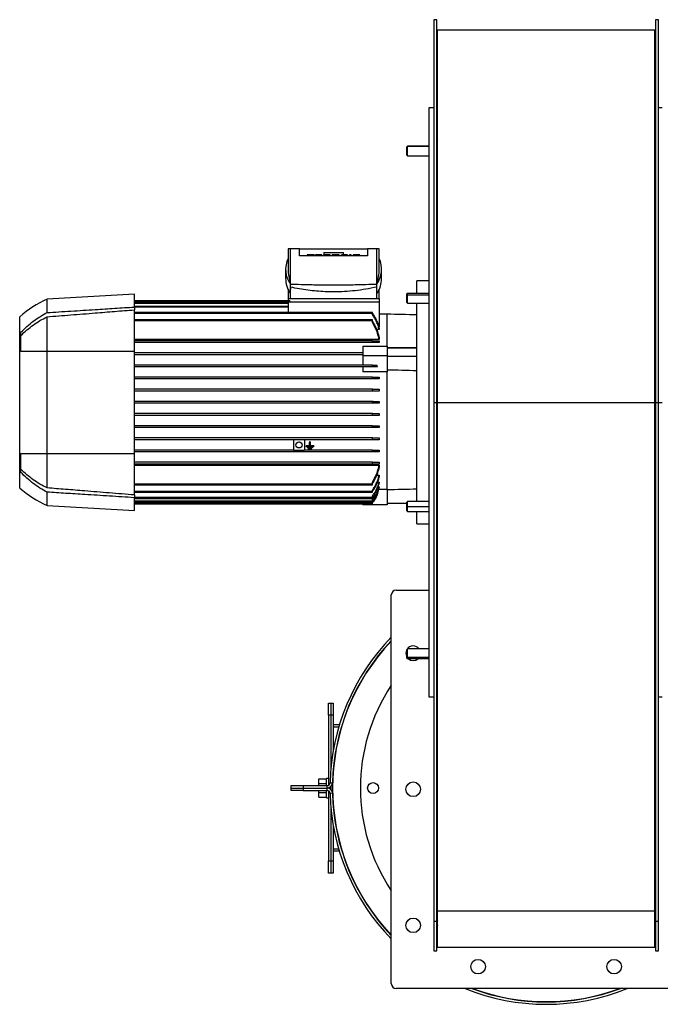
# Model space of a CAD drawing. Units: millimetres. Extents: x -3313 to 7184, y -2307 to 2695.
# Drawn here: x -3313 to -2786, y -315 to 496 of the extents above; entities that cross this region are included whole.
import ezdxf

# ---------------------------------------------------------------- set-up
doc = ezdxf.new("R2010")
doc.units = ezdxf.units.MM

msp = doc.modelspace()

# ---------------------------------------------------------------- linework, layer by layer
at = {"color": 7, "linetype": 'Continuous', "lineweight": 25}
for p, q in [((-2969.85, 495.84), (-2972.35, 495.84)), ((-2972.35, 495.84), (-2972.35, 180.84)), ((-2969.85, 180.84), (-2969.85, 495.84)), ((-2787.35, 495.84), (-2789.85, 495.84)), ((-2789.85, 495.84), (-2789.85, 180.84)), ((-2787.35, 180.84), (-2787.35, 495.84)), ((-2790.35, 487.09), (-2969.35, 487.09)), ((-2969.35, 180.84), (-2969.35, 487.09)), ((-2790.35, 180.84), (-2790.35, 487.09)), ((-2972.35, 423.34), (-2976.35, 423.34)), ((-2976.35, 423.34), (-2976.35, -61.66)), ((-2784.35, 423.34), (-2787.35, 423.34)), ((-2994.08, 391.79), (-2994.85, 391.02)), ((-2994.08, 391.79), (-2994.85, 391.02)), ((-2994.85, 391.02), (-2994.85, 384.56)), ((-2976.35, 391.79), (-2994.08, 391.79)), ((-2994.08, 391.79), (-2976.35, 391.79)), ((-2994.08, 383.79), (-2994.08, 391.79)), ((-2969.85, 393.61), (-2969.35, 393.61)), ((-2789.85, 393.61), (-2790.35, 393.61)), ((-2994.85, 384.56), (-2994.08, 383.79)), ((-2994.08, 383.79), (-2976.35, 383.79)), ((-2969.85, 381.98), (-2969.35, 381.98)), ((-2790.35, 381.98), (-2789.85, 381.98)), ((-3092.36, 307.34), (-3092.36, 290.58)), ((-3090.35, 307.34), (-3092.36, 307.34)), ((-3090.35, 278.2), (-3090.35, 307.34)), ((-3082.85, 307.34), (-3090.35, 307.34)), ((-3082.85, 301.34), (-3082.85, 307.34)), ((-3082.85, 307.34), (-3026.85, 307.34)), ((-3026.85, 301.34), (-3082.85, 301.34)), ((-3076.52, 302.34), (-3076.52, 301.34)), ((-3076.1, 302.34), (-3076.52, 302.34)), ((-3076.1, 301.34), (-3076.1, 302.34)), ((-3073.12, 302.34), (-3076.1, 302.34)), ((-3073.12, 301.34), (-3073.12, 302.34)), ((-3071, 302.34), (-3073.12, 302.34)), ((-3071, 301.34), (-3071, 302.34)), ((-3069.72, 301.34), (-3069.72, 302.34)), ((-3068.45, 302.34), (-3069.72, 302.34)), ((-3068.45, 301.34), (-3068.45, 302.34)), ((-3065.9, 302.34), (-3068.45, 302.34)), ((-3065.9, 301.34), (-3065.9, 302.34)), ((-3064.62, 302.34), (-3065.9, 302.34)), ((-3064.62, 301.34), (-3064.62, 302.34)), ((-3057.82, 302.34), (-3062.92, 302.34)), ((-3062.92, 301.34), (-3062.92, 302.34)), ((-3062.85, 304.34), (-3062.85, 302.34)), ((-3062.85, 304.34), (-3046.85, 304.34)), ((-3057.82, 301.34), (-3057.82, 302.34)), ((-3056.12, 301.34), (-3056.12, 302.34)), ((-3054.42, 302.34), (-3056.12, 302.34)), ((-3054.42, 301.34), (-3054.42, 302.34)), ((-3053.15, 302.34), (-3054.42, 302.34)), ((-3053.15, 301.34), (-3053.15, 302.34)), ((-3051.87, 302.34), (-3053.15, 302.34)), ((-3051.87, 301.34), (-3051.87, 302.34)), ((-3050.17, 302.34), (-3051.87, 302.34)), ((-3050.17, 301.34), (-3050.17, 302.34)), ((-3048.47, 301.34), (-3048.47, 302.34)), ((-3043.37, 302.34), (-3048.47, 302.34)), ((-3046.85, 302.34), (-3046.85, 304.34)), ((-3043.37, 301.34), (-3043.37, 302.34)), ((-3041.67, 301.34), (-3041.67, 302.34)), ((-3040.4, 302.34), (-3041.67, 302.34)), ((-3040.4, 301.34), (-3040.4, 302.34)), ((-3038.7, 302.34), (-3038.7, 301.34)), ((-3038.27, 302.34), (-3038.7, 302.34)), ((-3038.27, 301.34), (-3038.27, 302.34)), ((-3035.3, 302.34), (-3038.27, 302.34)), ((-3035.3, 301.34), (-3035.3, 302.34)), ((-3033.17, 302.34), (-3035.3, 302.34)), ((-3033.17, 301.34), (-3033.17, 302.34)), ((-3026.85, 307.34), (-3026.85, 301.34)), ((-3019.35, 307.34), (-3026.85, 307.34)), ((-3019.35, 278.2), (-3019.35, 307.34)), ((-3017.33, 307.34), (-3019.35, 307.34)), ((-3017.33, 290.58), (-3017.33, 307.34)), ((-3094.4, 290.47), (-3094.4, 282.78)), ((-3015.29, 282.78), (-3015.29, 290.47)), ((-3090.35, 275.72), (-3090.35, 278.01)), ((-3090.35, 266.34), (-3090.35, 275.72)), ((-3019.35, 275.72), (-3019.35, 278.01)), ((-3019.35, 266.34), (-3019.35, 275.72)), ((-2976.35, 280.84), (-2986.35, 280.84)), ((-2986.35, 270.56), (-2986.35, 280.84)), ((-3218.85, 269.84), (-3290.85, 265.84)), ((-3218.85, 259.31), (-3218.85, 269.84)), ((-3092.36, 273.91), (-3092.36, 266.34)), ((-3017.33, 266.34), (-3017.33, 273.91)), ((-2994.08, 270.56), (-2994.85, 269.8)), ((-2994.08, 270.56), (-2994.85, 269.8)), ((-2994.85, 269.8), (-2994.85, 263.33)), ((-2976.35, 270.56), (-2994.08, 270.56)), ((-2986.35, 270.56), (-2994.08, 270.56)), ((-2994.08, 269.39), (-2994.08, 270.56)), ((-2994.08, 262.56), (-2994.08, 269.39)), ((-2994.08, 269.39), (-2976.35, 269.39)), ((-2969.35, 272.38), (-2969.85, 272.38)), ((-2969.85, 270.68), (-2969.35, 270.68)), ((-2789.85, 272.38), (-2790.35, 272.38)), ((-2789.85, 270.68), (-2790.35, 270.68)), ((-3290.85, 254.74), (-3290.85, 265.84)), ((-3090.99, 264.34), (-3218.85, 264.34)), ((-3090.77, 263.59), (-3218.85, 263.59)), ((-3092.3, 262.84), (-3218.85, 262.84)), ((-3092.3, 262.09), (-3218.85, 262.09)), ((-3092.3, 259.84), (-3218.85, 259.84)), ((-3092.36, 266.34), (-3092.35, 266.34)), ((-3092.35, 266.34), (-3092.35, 264.34)), ((-3092.35, 266.34), (-3092.34, 266.34)), ((-3092.34, 266.34), (-3090.35, 266.34)), ((-3092.3, 263.34), (-3092.3, 254.84)), ((-3056.78, 263.34), (-3092.3, 263.34)), ((-3090.77, 263.59), (-3090.77, 263.34)), ((-3090.35, 266.34), (-3019.35, 266.34)), ((-3052.91, 263.34), (-3056.78, 263.34)), ((-3017.4, 263.34), (-3052.91, 263.34)), ((-3019.35, 266.34), (-3017.35, 266.34)), ((-3017.35, 263.34), (-3017.4, 263.34)), ((-3017.4, 263.34), (-3017.4, 242.92)), ((-3017.35, 266.34), (-3017.33, 266.34)), ((-3017.35, 266.34), (-3017.35, 263.34)), ((-3017.35, 266.34), (-3017.35, 266.34)), ((-2994.85, 263.33), (-2994.08, 262.56)), ((-2994.08, 262.56), (-2976.35, 262.56)), ((-2986.35, 99.12), (-2986.35, 262.56)), ((-2969.85, 260.75), (-2969.35, 260.75)), ((-2790.35, 260.75), (-2789.85, 260.75)), ((-3313.35, 110.34), (-3313.35, 251.34)), ((-3290.85, 222.84), (-3290.85, 251.27)), ((-3218.85, 259.31), (-3218.85, 257.03)), ((-3092.3, 259.09), (-3218.85, 259.09)), ((-3218.85, 222.84), (-3218.85, 257.03)), ((-3022.85, 254.84), (-3218.85, 254.84)), ((-3022.85, 254.09), (-3218.85, 254.09)), ((-3022.85, 254.09), (-3022.85, 254.84)), ((-3022.85, 253.15), (-3022.85, 254.09)), ((-3017.35, 253.34), (-3017.4, 253.34)), ((-3017.35, 252.54), (-3017.4, 252.54)), ((-3010.85, 253.34), (-3017.35, 253.34)), ((-3017.35, 253.34), (-3017.35, 253.34)), ((-3017.35, 252.75), (-3017.35, 252.54)), ((-3010.85, 227.23), (-3010.85, 253.34)), ((-3022.85, 248.84), (-3218.85, 248.84)), ((-3022.85, 248.09), (-3218.85, 248.09)), ((-3022.85, 248.09), (-3022.85, 248.84)), ((-3022.85, 246.52), (-3022.85, 248.09)), ((-3017.35, 250.31), (-3017.4, 250.31)), ((-3017.35, 246.5), (-3017.4, 246.5)), ((-3017.35, 250.74), (-3017.35, 250.31)), ((-3017.35, 247.18), (-3017.35, 246.5)), ((-3312.35, 222.84), (-3312.35, 238.52)), ((-3017.35, 240.81), (-3019.43, 240.81)), ((-3017.4, 242.92), (-3017.67, 242.92)), ((-3017.35, 241.8), (-3017.35, 240.81)), ((-3017.35, 232.62), (-3218.85, 232.62)), ((-3022.85, 231.59), (-3218.85, 231.59)), ((-3022.85, 230.09), (-3218.85, 230.09)), ((-3030.85, 227.23), (-3010.85, 227.23)), ((-3030.85, 227.23), (-3030.85, 226.96)), ((-3010.85, 226.96), (-3030.85, 226.96)), ((-3030.85, 226.96), (-3030.85, 219.17)), ((-3022.85, 230.09), (-3022.85, 231.59)), ((-3017.35, 234.05), (-3017.35, 232.62)), ((-3017.35, 231.59), (-3017.35, 230.09)), ((-3010.85, 227.23), (-3010.85, 226.96)), ((-3010.85, 226.96), (-3010.85, 219.17)), ((-3290.85, 138.84), (-3290.85, 222.84)), ((-3218.85, 138.84), (-3218.85, 222.84)), ((-3030.85, 221.59), (-3218.85, 221.59)), ((-3030.85, 220.09), (-3218.85, 220.09)), ((-3010.85, 219.17), (-3030.85, 219.17)), ((-3030.85, 219.17), (-3030.85, 211.59)), ((-3010.85, 225.81), (-2986.35, 225.81)), ((-3010.85, 219.17), (-3010.85, 205.9)), ((-3010.85, 218.88), (-2986.35, 218.88)), ((-3022.85, 211.59), (-3218.85, 211.59)), ((-3022.85, 210.09), (-3022.85, 211.59)), ((-3022.85, 210.09), (-3218.85, 210.09)), ((-3030.85, 210.09), (-3030.85, 205.9)), ((-3010.85, 205.9), (-3030.85, 205.9)), ((-3010.85, 109.4), (-3010.85, 205.9)), ((-3022.85, 201.59), (-3218.85, 201.59)), ((-3022.85, 200.09), (-3218.85, 200.09)), ((-3022.85, 200.09), (-3022.85, 201.59)), ((-3017.35, 201.59), (-3017.35, 200.09)), ((-3022.85, 191.59), (-3218.85, 191.59)), ((-3022.85, 190.09), (-3218.85, 190.09)), ((-3022.85, 190.09), (-3022.85, 191.59)), ((-3017.35, 191.59), (-3017.35, 190.09)), ((-3022.26, 181.59), (-3218.85, 181.59)), ((-3022.26, 180.09), (-3218.85, 180.09)), ((-3017.35, 181.59), (-3017.35, 180.09)), ((-2972.35, 180.84), (-2969.85, 180.84)), ((-2972.35, 180.84), (-2972.35, -246.31)), ((-2969.85, -246.31), (-2969.85, 180.84)), ((-2969.35, 180.84), (-2790.35, 180.84)), ((-2969.35, -237.59), (-2969.35, 180.84)), ((-2790.35, -237.59), (-2790.35, 180.84)), ((-2790.35, 180.84), (-2789.85, 180.84)), ((-2789.85, 180.84), (-2787.35, 180.84)), ((-2789.85, 180.84), (-2789.85, -246.31)), ((-2787.35, -246.31), (-2787.35, 180.84)), ((-2787.35, 180.84), (-2784.35, 180.84)), ((-3022.85, 171.59), (-3218.85, 171.59)), ((-3022.85, 170.09), (-3022.85, 171.59)), ((-3017.35, 171.59), (-3017.35, 170.09)), ((-3022.85, 170.09), (-3218.85, 170.09)), ((-3022.85, 161.59), (-3218.85, 161.59)), ((-3022.85, 160.09), (-3218.85, 160.09)), ((-3022.85, 160.09), (-3022.85, 161.59)), ((-3017.35, 161.59), (-3017.35, 160.09)), ((-3022.85, 151.59), (-3218.85, 151.59)), ((-3022.85, 150.09), (-3218.85, 150.09)), ((-3087.85, 150.09), (-3087.85, 141.34)), ((-3078.85, 150.09), (-3078.85, 141.34)), ((-3074.08, 148.22), (-3074.61, 148.22)), ((-3074.61, 148.22), (-3074.61, 147.88)), ((-3074.61, 147.88), (-3074.08, 147.88)), ((-3074.61, 144.88), (-3074.61, 147.88)), ((-3074.08, 148.22), (-3074.08, 147.88)), ((-3074.08, 147.88), (-3074.08, 144.88)), ((-3022.85, 150.09), (-3022.85, 151.59)), ((-3017.35, 151.59), (-3017.35, 150.09)), ((-3312.35, 123.16), (-3312.35, 138.84)), ((-3290.85, 110.42), (-3290.85, 138.84)), ((-3087.85, 141.59), (-3218.85, 141.59)), ((-3022.85, 140.09), (-3218.85, 140.09)), ((-3218.85, 104.65), (-3218.85, 138.84)), ((-3078.85, 141.34), (-3087.85, 141.34)), ((-3022.85, 141.59), (-3078.85, 141.59)), ((-3074.61, 145.16), (-3077.55, 145.16)), ((-3077.55, 145.16), (-3077.55, 144.88)), ((-3077.55, 144.42), (-3077.55, 144.88)), ((-3077.55, 144.88), (-3074.61, 144.88)), ((-3071.15, 144.42), (-3077.55, 144.42)), ((-3072.21, 144.15), (-3076.48, 144.15)), ((-3076.48, 144.15), (-3076.48, 143.86)), ((-3076.48, 143.4), (-3076.48, 143.86)), ((-3076.48, 143.86), (-3072.21, 143.86)), ((-3072.21, 143.4), (-3076.48, 143.4)), ((-3073.28, 143.14), (-3075.41, 143.14)), ((-3075.41, 143.14), (-3075.41, 142.85)), ((-3075.41, 142.39), (-3075.41, 142.85)), ((-3075.41, 142.85), (-3073.28, 142.85)), ((-3073.28, 142.39), (-3075.41, 142.39)), ((-3071.15, 145.16), (-3074.08, 145.16)), ((-3074.08, 144.88), (-3071.15, 144.88)), ((-3073.28, 143.14), (-3073.28, 142.85)), ((-3073.28, 142.85), (-3073.28, 142.39)), ((-3072.21, 144.15), (-3072.21, 143.86)), ((-3072.21, 143.86), (-3072.21, 143.4)), ((-3071.15, 145.16), (-3071.15, 144.88)), ((-3071.15, 144.88), (-3071.15, 144.42)), ((-3022.85, 140.09), (-3022.85, 141.59)), ((-3017.35, 141.59), (-3017.35, 140.09)), ((-3022.85, 131.59), (-3218.85, 131.59)), ((-3022.85, 130.09), (-3218.85, 130.09)), ((-3022.85, 130.09), (-3022.85, 131.59)), ((-3017.35, 131.59), (-3017.35, 130.09)), ((-3218.85, 129.07), (-3017.35, 129.07)), ((-3017.35, 129.07), (-3017.35, 127.64)), ((-3022.85, 113.59), (-3218.85, 113.59)), ((-3022.85, 113.59), (-3022.85, 115.17)), ((-3022.85, 112.84), (-3022.85, 113.59)), ((-3019.43, 120.88), (-3017.35, 120.88)), ((-3018.86, 115.19), (-3017.35, 115.19)), ((-3017.35, 120.88), (-3017.35, 119.89)), ((-3017.35, 115.19), (-3017.35, 114.5)), ((-3290.85, 95.84), (-3290.85, 106.94)), ((-3218.85, 112.84), (-3022.85, 112.84)), ((-3022.85, 107.59), (-3218.85, 107.59)), ((-3218.85, 106.84), (-3022.85, 106.84)), ((-3022.85, 107.59), (-3022.85, 108.53)), ((-3022.85, 106.84), (-3022.85, 107.59)), ((-3018.13, 106.79), (-3018.86, 106.79)), ((-3018.35, 111.38), (-3017.35, 111.38)), ((-3017.89, 109.4), (-3010.85, 109.4)), ((-3017.35, 111.38), (-3017.35, 110.94)), ((-3010.85, 109.4), (-3010.85, 96.39)), ((-3218.85, 104.65), (-3218.85, 102.38)), ((-3022.85, 102.59), (-3218.85, 102.59)), ((-3218.85, 91.84), (-3218.85, 102.38)), ((-3218.85, 101.84), (-3022.85, 101.84)), ((-3022.85, 99.59), (-3218.85, 99.59)), ((-3218.85, 98.84), (-3022.85, 98.84)), ((-3022.85, 98.09), (-3218.85, 98.09)), ((-3218.85, 97.34), (-3022.85, 97.34)), ((-3030.85, 97.34), (-3030.85, 96.39)), ((-3022.85, 102.59), (-3022.85, 103.75)), ((-3022.85, 101.84), (-3022.85, 102.59)), ((-3022.85, 99.59), (-3022.85, 100.48)), ((-3022.85, 98.84), (-3022.85, 99.59)), ((-3022.85, 98.09), (-3022.85, 98.54)), ((-3022.85, 97.34), (-3022.85, 98.09)), ((-3010.85, 97.84), (-2994.85, 97.84)), ((-2994.08, 99.12), (-2994.85, 98.35)), ((-2994.85, 98.35), (-2994.85, 91.89)), ((-2976.35, 99.12), (-2994.08, 99.12)), ((-2994.08, 95.12), (-2994.08, 99.12)), ((-2969.35, 100.94), (-2969.85, 100.94)), ((-2789.85, 100.94), (-2790.35, 100.94)), ((-3290.85, 95.84), (-3218.85, 91.84)), ((-3010.85, 96.39), (-3030.85, 96.39)), ((-2994.85, 91.89), (-2994.08, 91.12)), ((-2994.08, 91.12), (-2994.08, 95.12)), ((-2994.08, 95.12), (-2976.35, 95.12)), ((-2994.08, 91.12), (-2976.35, 91.12)), ((-2986.35, 80.84), (-2986.35, 91.12)), ((-2969.85, 95.12), (-2969.35, 95.12)), ((-2969.85, 89.31), (-2969.35, 89.31)), ((-2789.85, 95.12), (-2790.35, 95.12)), ((-2790.35, 89.31), (-2789.85, 89.31)), ((-2986.35, 80.84), (-2976.35, 80.84)), ((-3003.35, 26.34), (-2976.35, 26.34)), ((-3007.35, -297.66), (-3007.35, 22.34)), ((-2994.08, -22.11), (-2994.85, -22.87)), ((-2994.85, -22.87), (-2994.08, -22.11)), ((-2994.85, -22.87), (-2994.85, -29.34)), ((-2976.35, -22.11), (-2994.08, -22.11)), ((-2976.35, -22.11), (-2994.08, -22.11)), ((-2994.08, -28.94), (-2994.08, -22.11)), ((-2969.35, -20.29), (-2969.85, -20.29)), ((-2789.85, -20.29), (-2790.35, -20.29)), ((-2994.85, -29.34), (-2994.08, -30.11)), ((-2994.08, -30.11), (-2994.08, -28.94)), ((-2994.08, -28.94), (-2976.35, -28.94)), ((-2994.08, -30.11), (-2976.35, -30.11)), ((-2969.85, -30.22), (-2969.35, -30.22)), ((-2969.85, -31.92), (-2969.35, -31.92)), ((-2789.85, -30.22), (-2790.35, -30.22)), ((-2790.35, -31.92), (-2789.85, -31.92)), ((-2976.35, -61.66), (-2972.35, -61.66)), ((-2787.35, -61.66), (-2784.35, -61.66)), ((-3059.13, -66.66), (-3057.13, -66.66)), ((-3059.13, -76.66), (-3059.13, -66.66)), ((-3057.13, -66.66), (-3057.13, -76.66)), ((-3057.13, -66.66), (-3055.13, -66.66)), ((-3055.13, -66.66), (-3055.13, -76.66)), ((-3059.13, -76.66), (-3059.13, -134.41)), ((-3057.13, -76.66), (-3059.13, -76.66)), ((-3057.13, -76.66), (-3057.13, -120.74)), ((-3055.13, -76.66), (-3057.13, -76.66)), ((-3055.13, -76.66), (-3055.13, -105.7)), ((-3050.08, -84.66), (-3055.13, -84.66)), ((-3050.68, -86.66), (-3055.13, -86.66)), ((-3048.39, -86.66), (-3048.59, -86.66)), ((-3047.78, -84.66), (-3047.99, -84.66)), ((-3055.13, -120.83), (-3055.13, -123.24)), ((-3067.13, -129.15), (-3060.73, -129.15)), ((-3067.13, -132.9), (-3067.13, -129.15)), ((-3059.13, -128.66), (-3060.73, -128.66)), ((-3060.73, -134.66), (-3060.73, -128.66)), ((-3089.85, -136.66), (-3089.85, -134.66)), ((-3089.85, -134.66), (-3079.85, -134.66)), ((-3089.85, -138.66), (-3089.85, -136.66)), ((-3089.85, -136.66), (-3079.85, -136.66)), ((-3079.85, -134.66), (-3079.85, -136.66)), ((-3079.85, -134.66), (-3060.19, -134.66)), ((-3079.85, -136.66), (-3079.85, -138.66)), ((-3079.85, -136.66), (-3060.19, -136.66)), ((-3067.13, -132.9), (-3060.73, -132.9)), ((-3067.13, -134.66), (-3067.13, -132.9)), ((-3060.19, -136.66), (-3060.19, -134.66)), ((-3060.19, -138.66), (-3060.19, -136.66)), ((-3059.13, -136.53), (-3059.13, -136.79)), ((-3057.79, -132.32), (-3055.79, -132.36)), ((-3057.13, -135.42), (-3057.13, -137.9)), ((-2969.85, -136.66), (-2969.35, -136.66)), ((-2789.85, -136.66), (-2790.35, -136.66)), ((-3079.85, -138.66), (-3089.85, -138.66)), ((-3079.85, -138.66), (-3060.19, -138.66)), ((-3067.13, -140.41), (-3067.13, -138.66)), ((-3067.13, -140.41), (-3060.73, -140.41)), ((-3067.13, -144.16), (-3067.13, -140.41)), ((-3067.13, -144.16), (-3060.73, -144.16)), ((-3060.73, -144.66), (-3060.73, -138.66)), ((-3060.73, -144.66), (-3059.13, -144.66)), ((-3059.13, -138.9), (-3059.13, -196.66)), ((-3055.79, -140.95), (-3057.79, -141)), ((-3057.13, -152.57), (-3057.13, -196.66)), ((-3055.13, -150.08), (-3055.13, -152.48)), ((-3055.13, -167.62), (-3055.13, -196.66)), ((-3055.13, -186.66), (-3050.68, -186.66)), ((-3050.08, -188.66), (-3055.13, -188.66)), ((-3048.59, -186.66), (-3048.39, -186.66)), ((-3047.78, -188.66), (-3047.99, -188.66)), ((-3059.13, -196.66), (-3057.13, -196.66)), ((-3059.13, -206.66), (-3059.13, -196.66)), ((-3057.13, -196.66), (-3057.13, -206.66)), ((-3057.13, -196.66), (-3055.13, -196.66)), ((-3055.13, -196.66), (-3055.13, -206.66)), ((-3057.13, -206.66), (-3059.13, -206.66)), ((-3055.13, -206.66), (-3057.13, -206.66)), ((-2969.35, -237.59), (-2790.35, -237.59)), ((-2969.35, -267.53), (-2969.35, -237.59)), ((-2790.35, -267.53), (-2790.35, -237.59)), ((-2972.35, -246.31), (-2969.85, -246.31)), ((-2972.35, -246.31), (-2972.35, -270.66)), ((-2969.85, -244.87), (-2969.35, -246.34)), ((-2969.35, -247.02), (-2969.85, -245.56)), ((-2969.85, -270.66), (-2969.85, -246.31)), ((-2969.85, -248.2), (-2969.35, -249.38)), ((-2969.85, -248.57), (-2969.35, -249.75)), ((-2789.85, -244.87), (-2790.35, -246.34)), ((-2790.35, -247.02), (-2789.85, -245.56)), ((-2789.85, -248.2), (-2790.35, -249.38)), ((-2790.35, -249.75), (-2789.85, -248.57)), ((-2789.85, -246.31), (-2787.35, -246.31)), ((-2789.85, -246.31), (-2789.85, -270.66)), ((-2787.35, -270.66), (-2787.35, -246.31)), ((-2969.35, -260.75), (-2969.85, -260.39)), ((-2969.35, -266.16), (-2969.85, -266.16)), ((-2969.35, -266.66), (-2969.85, -266.66)), ((-2789.85, -260.39), (-2790.35, -260.75)), ((-2789.85, -266.16), (-2790.35, -266.16)), ((-2789.85, -266.66), (-2790.35, -266.66)), ((-2972.35, -270.66), (-2969.85, -270.66)), ((-2969.35, -267.53), (-2790.35, -267.53)), ((-2789.85, -270.66), (-2787.35, -270.66)), ((-2756.35, -301.66), (-3003.35, -301.66))]:
    msp.add_line(p, q, dxfattribs=at)
at = {"color": 7, "linetype": 'Continuous', "lineweight": 25, "flags": 128}
for points in [[(-3019.35, 278.01), (-3025.75, 277.73), (-3032.19, 277.52), (-3038.65, 277.35), (-3045.12, 277.24), (-3051.6, 277.19), (-3058.09, 277.19), (-3064.57, 277.24), (-3071.04, 277.35), (-3077.5, 277.52), (-3083.94, 277.73), (-3090.35, 278.01)], [(-3022.26, 181.59), (-3021.45, 181.59), (-3020.7, 181.59), (-3020, 181.59), (-3019.36, 181.59), (-3018.77, 181.59), (-3018.23, 181.59), (-3017.76, 181.59), (-3017.35, 181.59)], [(-3017.35, 180.09), (-3017.76, 180.09), (-3018.23, 180.09), (-3018.77, 180.09), (-3019.36, 180.09), (-3020, 180.09), (-3020.7, 180.09), (-3021.45, 180.09), (-3022.26, 180.09)]]:
    msp.add_lwpolyline(points, dxfattribs=at)
at = {"color": 7, "linetype": 'Continuous', "lineweight": 25}
for centre, radius in [((-3083.35, 145.84), 2.5), ((-3022.35, -136.66), 4.5), ((-2989.35, -137.66), 6), ((-2989.35, -249.66), 6), ((-2935.85, -283.66), 6), ((-2823.85, -283.66), 6)]:
    msp.add_circle(centre, radius, dxfattribs=at)
for centre, radius, start, end in [((-2967.35, 398.34), 2.5, 180, 216.8699), ((-2792.35, 398.34), 2.5, 323.1301, 0), ((-3073.29, 290.37), 21.07, 154.83885, 215.93813), ((-3036.4, 290.37), 21.07, 324.06187, 25.16115), ((-3071.83, 283.25), 22.58, 181.21466, 213.66472), ((-3037.35, 283.09), 22.06, 325.94174, 359.17888), ((-3250.87, 179.11), 95.5, 114.74335, 130.85571), ((-3046.15, 244.95), 30, 16.25199, 16.58979), ((-3019, -746.62), 1000, 88.12882, 89.5329), ((-3250.87, 182.57), 95.5, 229.14429, 245.25665), ((-3003.35, 22.34), 4, 90, 180), ((-2879.85, -136.66), 178, 135.74919, 178.6024), ((-2879.85, -136.66), 176, 136.4216, 178.6024), ((-2879.85, -136.66), 175.8, 136.49015, 223.50985), ((-2989.35, -25.66), 6, 156.44354, 180), ((-2989.35, -25.66), 6, 36.28643, 147.50257), ((-2989.35, -25.66), 6, 180, 203.55646), ((-2989.35, -25.66), 6, 227.86029, 312.13971), ((-2967.35, -36.66), 2.5, 143.1301, 180), ((-2792.35, -36.66), 2.5, 0, 36.8699), ((-2879.85, -136.66), 153, 146.44269, 213.55731), ((-3060.19, -132.26), 2.4, 270, 358.6024), ((-3060.19, -132.26), 4.4, 270, 358.6024), ((-3060.19, -141.06), 4.4, 1.3976, 90), ((-3060.19, -141.06), 2.4, 1.3976, 90), ((-2879.85, -136.66), 178, 181.3976, 224.25081), ((-2879.85, -136.66), 176, 181.3976, 223.5784), ((-3003.35, -297.66), 4, 180, 270), ((-2879.85, -136.66), 178, 247.96675, 292.03325), ((-2879.85, -136.66), 176, 249.63587, 290.36413), ((-2879.85, -136.66), 175.8, 249.8122, 290.1878)]:
    msp.add_arc(centre, radius, start, end, dxfattribs=at)
for centre, major_axis, ratio, start_param, end_param in [((-2627.35, 290.58), (465.01, 0), 0.286745, 3.141593, 3.234628), ((-3482.35, 290.58), (465.01, 0), 0.286745, 6.19015, 6.283185), ((-3054.85, 368.25), (316.06, 0), 0.286745, 4.599832, 4.824946), ((-3018.09, 228.08), (300.45, 0.01), 0.006802, 4.736507, 4.818246), ((-3052.4, 189.18), (22.59, 34.79), 0.812271, 5.758328, 5.804031), ((-3018.09, 104.98), (300.45, -0.35), 0.340826, 1.465335, 1.547074), ((-3018.09, 209.47), (300.45, 0.34), 0.334025, 4.736129, 4.817868)]:
    msp.add_ellipse(centre, major_axis=major_axis, ratio=ratio, start_param=start_param, end_param=end_param, dxfattribs=at)
at = {"color": 7, "linetype": 'Continuous', "lineweight": 25, "extrusion": (6.44166e-05, 2.00868e-05, 1)}
msp.add_ellipse((-3046.14, 244.94), major_axis=(-2.47, 29.9, 0), ratio=0.999829, start_param=4.91368, end_param=4.919576, dxfattribs=at)
at = {"color": 7, "linetype": 'Continuous', "lineweight": 25}
for points, knots in [([(-3090.35, 275.72), (-3090.4, 274.79), (-3090.49, 273.14), (-3090.58, 271.47), (-3090.62, 270.74)], [0, 0, 0, 0, 0.560014, 1, 1, 1, 1]), ([(-3019.35, 275.72), (-3022.32, 275.11), (-3028.23, 273.89), (-3037.14, 272.7), (-3046.01, 271.97), (-3054.25, 271.75), (-3061.9, 271.91), (-3068.96, 272.37), (-3076.07, 273.15), (-3083.22, 274.23), (-3087.97, 275.22), (-3090.35, 275.72)], [0, 0, 0, 0, 0.127691, 0.253582, 0.376777, 0.499986, 0.598409, 0.696828, 0.795884, 0.89784, 1, 1, 1, 1]), ([(-3019.07, 270.74), (-3019.12, 271.67), (-3019.21, 273.34), (-3019.3, 274.99), (-3019.35, 275.72)], [0, 0, 0, 0, 0.559998, 1, 1, 1, 1]), ([(-3090.99, 264.34), (-3090.99, 264.34), (-3090.96, 264.36), (-3090.91, 264.3), (-3090.83, 264.14), (-3090.79, 263.93), (-3090.77, 263.74), (-3090.77, 263.64), (-3090.77, 263.59)], [0, 0, 0, 0, 0.001192, 0.250938, 0.50089, 0.749694, 0.874888, 1, 1, 1, 1]), ([(-3312.35, 238.52), (-3310.73, 240.13), (-3307.51, 243.33), (-3302.22, 247.6), (-3296.7, 251.47), (-3292.8, 253.65), (-3290.85, 254.74)], [0, 0, 0, 0, 0.252103, 0.504529, 0.752164, 1, 1, 1, 1]), ([(-3312.35, 235.96), (-3310.73, 237.48), (-3307.5, 240.52), (-3302.23, 244.55), (-3296.7, 248.2), (-3292.8, 250.25), (-3290.85, 251.27)], [0, 0, 0, 0, 0.2505754, 0.5017182, 0.7506673, 1, 1, 1, 1]), ([(-3290.85, 254.74), (-3284.27, 255.16), (-3271.01, 256.01), (-3252.41, 257.19), (-3234.99, 258.29), (-3224.25, 258.97), (-3218.85, 259.31)], [0, 0, 0, 0, 0.273991, 0.552608, 0.774826, 1, 1, 1, 1]), ([(-3290.85, 251.27), (-3284.31, 251.8), (-3271.11, 252.86), (-3252.55, 254.35), (-3235.08, 255.74), (-3224.29, 256.6), (-3218.85, 257.03)], [0, 0, 0, 0, 0.272137, 0.55031, 0.773207, 1, 1, 1, 1]), ([(-3022.85, 253.98), (-3022.22, 253.04), (-3020.95, 251.14), (-3019.45, 248.11), (-3018.21, 244.99), (-3017.64, 242.87), (-3017.35, 241.8)], [0, 0, 0, 0, 0.251854, 0.509327, 0.752189, 1, 1, 1, 1]), ([(-3017.35, 240.81), (-3017.64, 241.89), (-3018.21, 244.04), (-3019.45, 247.21), (-3020.94, 250.27), (-3022.22, 252.2), (-3022.85, 253.15)], [0, 0, 0, 0, 0.248123, 0.490857, 0.74839, 1, 1, 1, 1]), ([(-3017.4, 252.92), (-3017.39, 252.89), (-3017.37, 252.83), (-3017.35, 252.78), (-3017.35, 252.75)], [0, 0, 0, 0, 0.559732, 1, 1, 1, 1]), ([(-3017.35, 252.54), (-3017.36, 252.57), (-3017.37, 252.63), (-3017.39, 252.69), (-3017.4, 252.71)], [0, 0, 0, 0, 0.560271, 1, 1, 1, 1]), ([(-3022.85, 247.65), (-3022.04, 246.29), (-3020.39, 243.53), (-3018.56, 238.94), (-3017.76, 235.7), (-3017.35, 234.05)], [0, 0, 0, 0, 0.3215419, 0.6531925, 1, 1, 1, 1]), ([(-3017.35, 232.62), (-3017.75, 234.31), (-3018.55, 237.62), (-3020.38, 242.31), (-3022.03, 245.13), (-3022.85, 246.52)], [0, 0, 0, 0, 0.347844, 0.679517, 1, 1, 1, 1]), ([(-3017.4, 250.92), (-3017.39, 250.88), (-3017.37, 250.82), (-3017.35, 250.77), (-3017.35, 250.74)], [0, 0, 0, 0, 0.559744, 1, 1, 1, 1]), ([(-3017.35, 250.31), (-3017.36, 250.34), (-3017.37, 250.4), (-3017.39, 250.46), (-3017.4, 250.49)], [0, 0, 0, 0, 0.560258, 1, 1, 1, 1]), ([(-3017.4, 247.37), (-3017.39, 247.33), (-3017.37, 247.27), (-3017.35, 247.21), (-3017.35, 247.18)], [0, 0, 0, 0, 0.559764, 1, 1, 1, 1]), ([(-3017.35, 246.5), (-3017.36, 246.53), (-3017.37, 246.6), (-3017.39, 246.66), (-3017.4, 246.69)], [0, 0, 0, 0, 0.560237, 1, 1, 1, 1]), ([(-3022.85, 231.59), (-3022.03, 231.59), (-3020.38, 231.59), (-3018.55, 231.59), (-3017.75, 231.59), (-3017.35, 231.59)], [0, 0, 0, 0, 0.320483, 0.652156, 1, 1, 1, 1]), ([(-3017.35, 230.09), (-3017.76, 230.09), (-3018.56, 230.09), (-3020.39, 230.09), (-3022.04, 230.09), (-3022.85, 230.09)], [0, 0, 0, 0, 0.346807, 0.678458, 1, 1, 1, 1]), ([(-3290.85, 222.84), (-3292.8, 222.84), (-3296.7, 222.84), (-3302.22, 222.84), (-3307.51, 222.84), (-3310.73, 222.84), (-3312.35, 222.84)], [0, 0, 0, 0, 0.247847, 0.495471, 0.747908, 1, 1, 1, 1]), ([(-3218.85, 222.84), (-3225.71, 222.84), (-3239.33, 222.84), (-3258.17, 222.84), (-3275.31, 222.84), (-3285.69, 222.84), (-3290.85, 222.84)], [0, 0, 0, 0, 0.28607, 0.567371, 0.785108, 1, 1, 1, 1]), ([(-3022.85, 211.59), (-3022.18, 211.59), (-3020.85, 211.59), (-3019.84, 211.59), (-3019.33, 211.59)], [0, 0, 0, 0, 0.497678, 1, 1, 1, 1]), ([(-3018.69, 210.09), (-3019.27, 210.09), (-3020.41, 210.09), (-3022.04, 210.09), (-3022.85, 210.09)], [0, 0, 0, 0, 0.502641, 1, 1, 1, 1]), ([(-3022.85, 201.59), (-3022.03, 201.59), (-3020.42, 201.59), (-3018.58, 201.59), (-3017.75, 201.59), (-3017.35, 201.59)], [0, 0, 0, 0, 0.338929, 0.673203, 1, 1, 1, 1]), ([(-3017.35, 200.09), (-3017.75, 200.09), (-3018.58, 200.09), (-3020.42, 200.09), (-3022.03, 200.09), (-3022.85, 200.09)], [0, 0, 0, 0, 0.326672, 0.660961, 1, 1, 1, 1]), ([(-3022.85, 191.59), (-3022.04, 191.59), (-3020.43, 191.59), (-3018.59, 191.59), (-3017.76, 191.59), (-3017.35, 191.59)], [0, 0, 0, 0, 0.339367, 0.673715, 1, 1, 1, 1]), ([(-3017.35, 190.09), (-3017.76, 190.09), (-3018.59, 190.09), (-3020.43, 190.09), (-3022.04, 190.09), (-3022.85, 190.09)], [0, 0, 0, 0, 0.3262167, 0.6605708, 1, 1, 1, 1]), ([(-3022.26, 180.09), (-3022.33, 180.1), (-3022.46, 180.12), (-3022.65, 180.27), (-3022.8, 180.51), (-3022.87, 180.84), (-3022.8, 181.18), (-3022.65, 181.42), (-3022.46, 181.56), (-3022.33, 181.58), (-3022.26, 181.59)], [0, 0, 0, 0, 0.126096, 0.251746, 0.37635, 0.49998, 0.623648, 0.748181, 0.873817, 1, 1, 1, 1]), ([(-3022.85, 171.59), (-3022.04, 171.59), (-3020.43, 171.59), (-3018.59, 171.59), (-3017.76, 171.59), (-3017.35, 171.59)], [0, 0, 0, 0, 0.339406, 0.673761, 1, 1, 1, 1]), ([(-3017.35, 170.09), (-3017.76, 170.09), (-3018.59, 170.09), (-3020.43, 170.09), (-3022.04, 170.09), (-3022.85, 170.09)], [0, 0, 0, 0, 0.326262, 0.66061, 1, 1, 1, 1]), ([(-3022.85, 161.59), (-3022.03, 161.59), (-3020.42, 161.59), (-3018.58, 161.59), (-3017.75, 161.59), (-3017.35, 161.59)], [0, 0, 0, 0, 0.339016, 0.673305, 1, 1, 1, 1]), ([(-3017.35, 160.09), (-3017.75, 160.09), (-3018.58, 160.09), (-3020.42, 160.09), (-3022.03, 160.09), (-3022.85, 160.09)], [0, 0, 0, 0, 0.326775, 0.661049, 1, 1, 1, 1]), ([(-3022.85, 151.59), (-3022.22, 151.59), (-3020.97, 151.59), (-3019.47, 151.59), (-3018.23, 151.59), (-3017.64, 151.59), (-3017.35, 151.59)], [0, 0, 0, 0, 0.2531892, 0.510023, 0.7538371, 1, 1, 1, 1]), ([(-3017.35, 150.09), (-3017.64, 150.09), (-3018.22, 150.09), (-3019.47, 150.09), (-3020.97, 150.09), (-3022.22, 150.09), (-3022.85, 150.09)], [0, 0, 0, 0, 0.246333, 0.49004, 0.746947, 1, 1, 1, 1]), ([(-3312.35, 138.84), (-3310.73, 138.84), (-3307.51, 138.84), (-3302.22, 138.84), (-3296.7, 138.84), (-3292.8, 138.84), (-3290.85, 138.84)], [0, 0, 0, 0, 0.252103, 0.504529, 0.752164, 1, 1, 1, 1]), ([(-3290.85, 138.84), (-3284.27, 138.84), (-3271.01, 138.84), (-3252.41, 138.84), (-3234.99, 138.84), (-3224.25, 138.84), (-3218.85, 138.84)], [0, 0, 0, 0, 0.273991, 0.552608, 0.774826, 1, 1, 1, 1]), ([(-3022.85, 141.59), (-3022.22, 141.59), (-3020.95, 141.59), (-3019.45, 141.59), (-3018.21, 141.59), (-3017.64, 141.59), (-3017.35, 141.59)], [0, 0, 0, 0, 0.2518537, 0.5093268, 0.752189, 1, 1, 1, 1]), ([(-3017.35, 140.09), (-3017.64, 140.09), (-3018.21, 140.09), (-3019.45, 140.09), (-3020.94, 140.09), (-3022.22, 140.09), (-3022.85, 140.09)], [0, 0, 0, 0, 0.248123, 0.490857, 0.74839, 1, 1, 1, 1]), ([(-3022.85, 131.59), (-3022.04, 131.59), (-3020.39, 131.59), (-3018.56, 131.59), (-3017.76, 131.59), (-3017.35, 131.59)], [0, 0, 0, 0, 0.321542, 0.653193, 1, 1, 1, 1]), ([(-3017.35, 130.09), (-3017.75, 130.09), (-3018.55, 130.09), (-3020.38, 130.09), (-3022.03, 130.09), (-3022.85, 130.09)], [0, 0, 0, 0, 0.347844, 0.679517, 1, 1, 1, 1]), ([(-3290.85, 110.42), (-3292.8, 111.44), (-3296.7, 113.48), (-3302.23, 117.14), (-3307.5, 121.17), (-3310.73, 124.21), (-3312.35, 125.73)], [0, 0, 0, 0, 0.249318, 0.498282, 0.74941, 1, 1, 1, 1]), ([(-3290.85, 106.94), (-3292.8, 108.03), (-3296.7, 110.21), (-3302.22, 114.09), (-3307.51, 118.35), (-3310.73, 121.56), (-3312.35, 123.16)], [0, 0, 0, 0, 0.2478469, 0.495471, 0.7479078, 1, 1, 1, 1]), ([(-3022.85, 115.17), (-3022.03, 116.55), (-3020.38, 119.37), (-3018.55, 124.06), (-3017.75, 127.37), (-3017.35, 129.07)], [0, 0, 0, 0, 0.3204831, 0.6521564, 1, 1, 1, 1]), ([(-3017.35, 127.64), (-3017.76, 125.98), (-3018.56, 122.74), (-3020.39, 118.15), (-3022.04, 115.39), (-3022.85, 114.03)], [0, 0, 0, 0, 0.346807, 0.678458, 1, 1, 1, 1]), ([(-3022.85, 108.53), (-3022.22, 109.49), (-3020.94, 111.41), (-3019.45, 114.48), (-3018.21, 117.64), (-3017.64, 119.79), (-3017.35, 120.88)], [0, 0, 0, 0, 0.251588, 0.509142, 0.751855, 1, 1, 1, 1]), ([(-3017.35, 119.89), (-3017.64, 118.81), (-3018.21, 116.69), (-3019.45, 113.57), (-3020.95, 110.55), (-3022.22, 108.65), (-3022.85, 107.71)], [0, 0, 0, 0, 0.2477882, 0.490673, 0.7481245, 1, 1, 1, 1]), ([(-3022.85, 103.75), (-3022.22, 104.63), (-3020.97, 106.4), (-3019.47, 109.25), (-3018.22, 112.18), (-3017.64, 114.18), (-3017.35, 115.19)], [0, 0, 0, 0, 0.253029, 0.50996, 0.753643, 1, 1, 1, 1]), ([(-3017.35, 114.5), (-3017.64, 113.51), (-3018.23, 111.52), (-3019.47, 108.62), (-3020.97, 105.8), (-3022.22, 104.04), (-3022.85, 103.17)], [0, 0, 0, 0, 0.246139, 0.489977, 0.746787, 1, 1, 1, 1]), ([(-3218.85, 104.65), (-3225.76, 105.2), (-3239.43, 106.29), (-3258.31, 107.8), (-3275.4, 109.17), (-3285.73, 110), (-3290.85, 110.42)], [0, 0, 0, 0, 0.287966, 0.569656, 0.786681, 1, 1, 1, 1]), ([(-3218.85, 102.38), (-3225.71, 102.81), (-3239.33, 103.67), (-3258.17, 104.86), (-3275.31, 105.95), (-3285.69, 106.61), (-3290.85, 106.94)], [0, 0, 0, 0, 0.28607, 0.567371, 0.785108, 1, 1, 1, 1]), ([(-3022.85, 100.48), (-3022.03, 101.6), (-3020.42, 103.84), (-3018.58, 107.52), (-3017.75, 110.1), (-3017.35, 111.38)], [0, 0, 0, 0, 0.338929, 0.673203, 1, 1, 1, 1]), ([(-3017.35, 110.94), (-3017.75, 109.68), (-3018.58, 107.11), (-3020.42, 103.45), (-3022.03, 101.23), (-3022.85, 100.11)], [0, 0, 0, 0, 0.3266725, 0.6609613, 1, 1, 1, 1]), ([(-3022.85, 98.54), (-3022.21, 99.39), (-3020.93, 101.08), (-3019.35, 103.85), (-3018.54, 105.81), (-3018.13, 106.79)], [0, 0, 0, 0, 0.33359, 0.665684, 1, 1, 1, 1]), ([(-3019.11, 104.3), (-3018.91, 104.76), (-3018.56, 105.58), (-3018.26, 106.42), (-3018.13, 106.79)], [0, 0, 0, 0, 0.557515, 1, 1, 1, 1]), ([(-3019.11, 104.3), (-3019.65, 103.25), (-3020.72, 101.16), (-3022.14, 99.29), (-3022.85, 98.36)], [0, 0, 0, 0, 0.500213, 1, 1, 1, 1])]:
    msp.add_open_spline(points, degree=3, knots=knots, dxfattribs=at)

doc.saveas('drawing.dxf')
